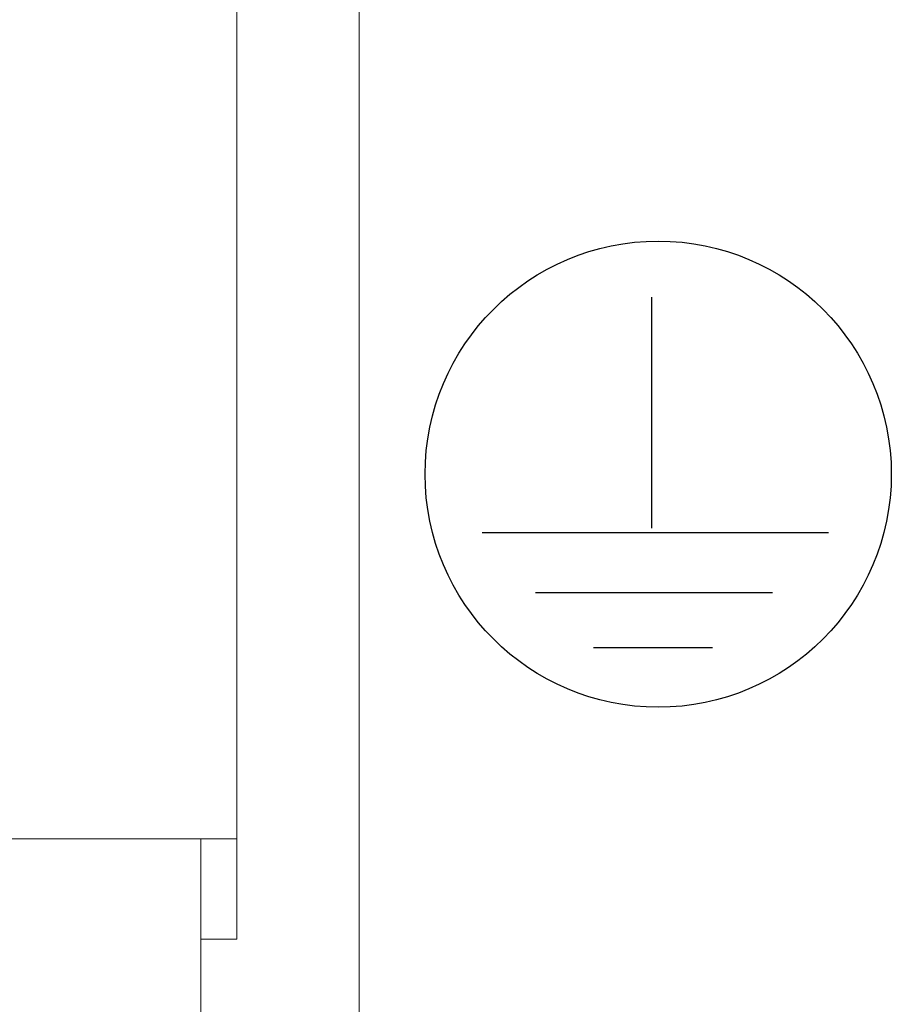
# Model space of a CAD drawing. Units: inches. Extents: x 0 to 34, y 0 to 22.
# Drawn here: x 16.5 to 16.8, y 8.5 to 8.8 of the extents above; entities that cross this region are included whole.
import ezdxf

# ---------------------------------------------------------------- set-up
doc = ezdxf.new("R2010")
doc.units = ezdxf.units.IN
doc.header["$MEASUREMENT"] = 0
doc.layers.add('LAYER_2', color=1, linetype='Continuous')

# ---------------------------------------------------------------- blocks, each defined once
blk = doc.blocks.new('AI9-BLK36')
at = {"layer": 'LAYER_2', "color": 7}
for p, q in [((-0.057619, 1.51343), (-0.057619, -0.461643)), ((-1.503526, -0.497472), (1.45495, -0.497472)), ((-1.049462, -1.010791), (0.975909, -1.010791)), ((-0.553713, -1.481391), (0.463279, -1.481391))]:
    blk.add_line(p, q, dxfattribs=at)
blk.add_circle((0, 0), 1.991868, dxfattribs=at)

msp = doc.modelspace()

# ---------------------------------------------------------------- linework, layer by layer
at = {"color": 7, "linetype": 'Continuous', "lineweight": 15}
for p, q in [((16.6052, 8.25674), (16.6052, 10.04225)), ((16.55963, 8.54088), (16.55963, 9.77633)), ((16.45924, 8.54088), (16.55963, 8.54088)), ((16.54625, 8.54088), (16.54625, 8.48576)), ((16.55963, 8.50347), (16.55963, 8.54088)), ((16.54625, 8.50347), (16.55963, 8.50347)), ((16.54625, 8.3519), (16.54625, 8.48576))]:
    msp.add_line(p, q, dxfattribs=at)

# ---------------------------------------------------------------- block references
at = {"layer": 'LAYER_2', "color": 7, "xscale": 0.0435946261488098, "yscale": 0.0435946261487601, "zscale": 0.0435946261487625}
msp.add_blockref('AI9-BLK36', (16.71659, 8.67675), dxfattribs=at)

doc.saveas('drawing.dxf')
